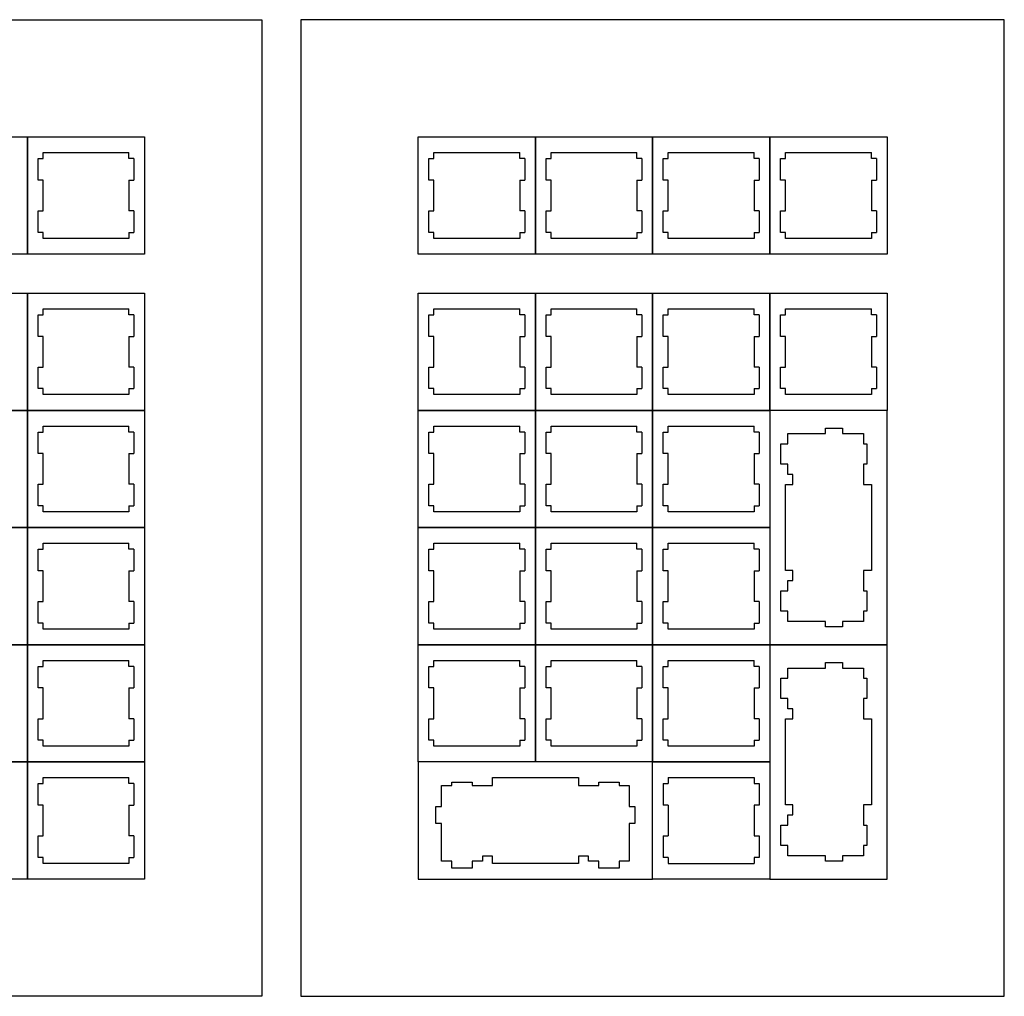
# Model space of a CAD drawing. Units: inches. Extents: x -2.1 to 43.3, y -21 to 23.6.
# Drawn here: x 24.7 to 31, y 0.7 to 7 of the extents above; entities that cross this region are included whole.
import ezdxf

# ---------------------------------------------------------------- set-up
doc = ezdxf.new("R2010")
doc.units = ezdxf.units.IN
doc.layers.add('Cuts', color=7, linetype='Continuous')
doc.layers.add('Keys', color=7, linetype='Continuous')

msp = doc.modelspace()

# ---------------------------------------------------------------- linework, layer by layer
at = {"layer": 'Cuts', "color": 7, "true_color": 0xffffff}
for p, q in [((24.8185, 6.111), (24.8505, 6.111)), ((24.8185, 5.9734), (24.8185, 6.111)), ((24.8505, 6.111), (24.8505, 6.1495)), ((24.8505, 6.1495), (25.3995, 6.1495)), ((25.3995, 6.111), (25.3995, 6.1495)), ((25.4315, 6.111), (25.3995, 6.111)), ((25.4315, 6.111), (25.4315, 5.9734)), ((27.3185, 6.111), (27.3505, 6.111)), ((27.3185, 5.9734), (27.3185, 6.111)), ((27.3505, 6.111), (27.3505, 6.1495)), ((27.3505, 6.1495), (27.8995, 6.1495)), ((27.8995, 6.111), (27.8995, 6.1495)), ((27.9315, 6.111), (27.8995, 6.111)), ((27.9315, 6.111), (27.9315, 5.9734)), ((28.0685, 6.111), (28.1005, 6.111)), ((28.0685, 5.9734), (28.0685, 6.111)), ((28.1005, 6.111), (28.1005, 6.1495)), ((28.1005, 6.1495), (28.6495, 6.1495)), ((28.6495, 6.111), (28.6495, 6.1495)), ((28.6815, 6.111), (28.6495, 6.111)), ((28.6815, 6.111), (28.6815, 5.9734)), ((28.8185, 6.111), (28.8505, 6.111)), ((28.8185, 5.9734), (28.8185, 6.111)), ((28.8505, 6.111), (28.8505, 6.1495)), ((28.8505, 6.1495), (29.3995, 6.1495)), ((29.3995, 6.111), (29.3995, 6.1495)), ((29.4315, 6.111), (29.3995, 6.111)), ((29.4315, 6.111), (29.4315, 5.9734)), ((29.5685, 6.111), (29.6005, 6.111)), ((29.5685, 5.9734), (29.5685, 6.111)), ((29.6005, 6.111), (29.6005, 6.1495)), ((29.6005, 6.1495), (30.1495, 6.1495)), ((30.1495, 6.111), (30.1495, 6.1495)), ((30.1815, 6.111), (30.1495, 6.111)), ((30.1815, 6.111), (30.1815, 5.9734)), ((24.8505, 5.9734), (24.8185, 5.9734)), ((24.8505, 5.7766), (24.8505, 5.9734)), ((25.3995, 5.9734), (25.4315, 5.9734)), ((25.3995, 5.9734), (25.3995, 5.7766)), ((27.3505, 5.9734), (27.3185, 5.9734)), ((27.3505, 5.7766), (27.3505, 5.9734)), ((27.8995, 5.9734), (27.9315, 5.9734)), ((27.8995, 5.9734), (27.8995, 5.7766)), ((28.1005, 5.9734), (28.0685, 5.9734)), ((28.1005, 5.7766), (28.1005, 5.9734)), ((28.6495, 5.9734), (28.6815, 5.9734)), ((28.6495, 5.9734), (28.6495, 5.7766)), ((28.8505, 5.9734), (28.8185, 5.9734)), ((28.8505, 5.7766), (28.8505, 5.9734)), ((29.3995, 5.9734), (29.4315, 5.9734)), ((29.3995, 5.9734), (29.3995, 5.7766)), ((29.6005, 5.9734), (29.5685, 5.9734)), ((29.6005, 5.7766), (29.6005, 5.9734)), ((30.1495, 5.9734), (30.1815, 5.9734)), ((30.1495, 5.9734), (30.1495, 5.7766)), ((24.8185, 5.7766), (24.8505, 5.7766)), ((24.8185, 5.639), (24.8185, 5.7766)), ((25.4315, 5.7766), (25.3995, 5.7766)), ((25.4315, 5.7766), (25.4315, 5.639)), ((27.3185, 5.7766), (27.3505, 5.7766)), ((27.3185, 5.639), (27.3185, 5.7766)), ((27.9315, 5.7766), (27.8995, 5.7766)), ((27.9315, 5.7766), (27.9315, 5.639)), ((28.0685, 5.7766), (28.1005, 5.7766)), ((28.0685, 5.639), (28.0685, 5.7766)), ((28.6815, 5.7766), (28.6495, 5.7766)), ((28.6815, 5.7766), (28.6815, 5.639)), ((28.8185, 5.7766), (28.8505, 5.7766)), ((28.8185, 5.639), (28.8185, 5.7766)), ((29.4315, 5.7766), (29.3995, 5.7766)), ((29.4315, 5.7766), (29.4315, 5.639)), ((29.5685, 5.7766), (29.6005, 5.7766)), ((29.5685, 5.639), (29.5685, 5.7766)), ((30.1815, 5.7766), (30.1495, 5.7766)), ((30.1815, 5.7766), (30.1815, 5.639)), ((24.8505, 5.639), (24.8185, 5.639)), ((24.8505, 5.6005), (24.8505, 5.639)), ((25.3995, 5.639), (25.3995, 5.6005)), ((25.3995, 5.639), (25.4315, 5.639)), ((27.3505, 5.639), (27.3185, 5.639)), ((27.3505, 5.6005), (27.3505, 5.639)), ((27.8995, 5.639), (27.8995, 5.6005)), ((27.8995, 5.639), (27.9315, 5.639)), ((28.1005, 5.639), (28.0685, 5.639)), ((28.1005, 5.6005), (28.1005, 5.639)), ((28.6495, 5.639), (28.6495, 5.6005)), ((28.6495, 5.639), (28.6815, 5.639)), ((28.8505, 5.639), (28.8185, 5.639)), ((28.8505, 5.6005), (28.8505, 5.639)), ((29.3995, 5.639), (29.3995, 5.6005)), ((29.3995, 5.639), (29.4315, 5.639)), ((29.6005, 5.639), (29.5685, 5.639)), ((29.6005, 5.6005), (29.6005, 5.639)), ((30.1495, 5.639), (30.1495, 5.6005)), ((30.1495, 5.639), (30.1815, 5.639)), ((25.3995, 5.6005), (24.8505, 5.6005)), ((27.8995, 5.6005), (27.3505, 5.6005)), ((28.6495, 5.6005), (28.1005, 5.6005)), ((29.3995, 5.6005), (28.8505, 5.6005)), ((30.1495, 5.6005), (29.6005, 5.6005)), ((24.8185, 5.111), (24.8505, 5.111)), ((24.8185, 4.9734), (24.8185, 5.111)), ((24.8505, 5.111), (24.8505, 5.1495)), ((24.8505, 5.1495), (25.3995, 5.1495)), ((25.3995, 5.111), (25.3995, 5.1495)), ((25.4315, 5.111), (25.3995, 5.111)), ((25.4315, 5.111), (25.4315, 4.9734)), ((27.3185, 5.111), (27.3505, 5.111)), ((27.3185, 4.9734), (27.3185, 5.111)), ((27.3505, 5.111), (27.3505, 5.1495)), ((27.3505, 5.1495), (27.8995, 5.1495)), ((27.8995, 5.111), (27.8995, 5.1495)), ((27.9315, 5.111), (27.8995, 5.111)), ((27.9315, 5.111), (27.9315, 4.9734)), ((28.0685, 5.111), (28.1005, 5.111)), ((28.0685, 4.9734), (28.0685, 5.111)), ((28.1005, 5.111), (28.1005, 5.1495)), ((28.1005, 5.1495), (28.6495, 5.1495)), ((28.6495, 5.111), (28.6495, 5.1495)), ((28.6815, 5.111), (28.6495, 5.111)), ((28.6815, 5.111), (28.6815, 4.9734)), ((28.8185, 5.111), (28.8505, 5.111)), ((28.8185, 4.9734), (28.8185, 5.111)), ((28.8505, 5.111), (28.8505, 5.1495)), ((28.8505, 5.1495), (29.3995, 5.1495)), ((29.3995, 5.111), (29.3995, 5.1495)), ((29.4315, 5.111), (29.3995, 5.111)), ((29.4315, 5.111), (29.4315, 4.9734)), ((29.5685, 5.111), (29.6005, 5.111)), ((29.5685, 4.9734), (29.5685, 5.111)), ((29.6005, 5.111), (29.6005, 5.1495)), ((29.6005, 5.1495), (30.1495, 5.1495)), ((30.1495, 5.111), (30.1495, 5.1495)), ((30.1815, 5.111), (30.1495, 5.111)), ((30.1815, 5.111), (30.1815, 4.9734)), ((24.8505, 4.9734), (24.8185, 4.9734)), ((24.8505, 4.7766), (24.8505, 4.9734)), ((25.3995, 4.9734), (25.4315, 4.9734)), ((25.3995, 4.9734), (25.3995, 4.7766)), ((27.3505, 4.9734), (27.3185, 4.9734)), ((27.3505, 4.7766), (27.3505, 4.9734)), ((27.8995, 4.9734), (27.9315, 4.9734)), ((27.8995, 4.9734), (27.8995, 4.7766)), ((28.1005, 4.9734), (28.0685, 4.9734)), ((28.1005, 4.7766), (28.1005, 4.9734)), ((28.6495, 4.9734), (28.6815, 4.9734)), ((28.6495, 4.9734), (28.6495, 4.7766)), ((28.8505, 4.9734), (28.8185, 4.9734)), ((28.8505, 4.7766), (28.8505, 4.9734)), ((29.3995, 4.9734), (29.4315, 4.9734)), ((29.3995, 4.9734), (29.3995, 4.7766)), ((29.6005, 4.9734), (29.5685, 4.9734)), ((29.6005, 4.7766), (29.6005, 4.9734)), ((30.1495, 4.9734), (30.1815, 4.9734)), ((30.1495, 4.9734), (30.1495, 4.7766)), ((24.8185, 4.7766), (24.8505, 4.7766)), ((24.8185, 4.639), (24.8185, 4.7766)), ((25.4315, 4.7766), (25.3995, 4.7766)), ((25.4315, 4.7766), (25.4315, 4.639)), ((27.3185, 4.7766), (27.3505, 4.7766)), ((27.3185, 4.639), (27.3185, 4.7766)), ((27.9315, 4.7766), (27.8995, 4.7766)), ((27.9315, 4.7766), (27.9315, 4.639)), ((28.0685, 4.7766), (28.1005, 4.7766)), ((28.0685, 4.639), (28.0685, 4.7766)), ((28.6815, 4.7766), (28.6495, 4.7766)), ((28.6815, 4.7766), (28.6815, 4.639)), ((28.8185, 4.7766), (28.8505, 4.7766)), ((28.8185, 4.639), (28.8185, 4.7766)), ((29.4315, 4.7766), (29.3995, 4.7766)), ((29.4315, 4.7766), (29.4315, 4.639)), ((29.5685, 4.7766), (29.6005, 4.7766)), ((29.5685, 4.639), (29.5685, 4.7766)), ((30.1815, 4.7766), (30.1495, 4.7766)), ((30.1815, 4.7766), (30.1815, 4.639)), ((24.8505, 4.639), (24.8185, 4.639)), ((24.8505, 4.6005), (24.8505, 4.639)), ((25.3995, 4.6005), (24.8505, 4.6005)), ((25.3995, 4.639), (25.3995, 4.6005)), ((25.3995, 4.639), (25.4315, 4.639)), ((27.3505, 4.639), (27.3185, 4.639)), ((27.3505, 4.6005), (27.3505, 4.639)), ((27.8995, 4.6005), (27.3505, 4.6005)), ((27.8995, 4.639), (27.8995, 4.6005)), ((27.8995, 4.639), (27.9315, 4.639)), ((28.1005, 4.639), (28.0685, 4.639)), ((28.1005, 4.6005), (28.1005, 4.639)), ((28.6495, 4.6005), (28.1005, 4.6005)), ((28.6495, 4.639), (28.6495, 4.6005)), ((28.6495, 4.639), (28.6815, 4.639)), ((28.8505, 4.639), (28.8185, 4.639)), ((28.8505, 4.6005), (28.8505, 4.639)), ((29.3995, 4.6005), (28.8505, 4.6005)), ((29.3995, 4.639), (29.3995, 4.6005)), ((29.3995, 4.639), (29.4315, 4.639)), ((29.6005, 4.639), (29.5685, 4.639)), ((29.6005, 4.6005), (29.6005, 4.639)), ((30.1495, 4.6005), (29.6005, 4.6005)), ((30.1495, 4.639), (30.1495, 4.6005)), ((30.1495, 4.639), (30.1815, 4.639)), ((24.8185, 4.361), (24.8505, 4.361)), ((24.8185, 4.2234), (24.8185, 4.361)), ((24.8505, 4.361), (24.8505, 4.3995)), ((24.8505, 4.3995), (25.3995, 4.3995)), ((25.3995, 4.361), (25.3995, 4.3995)), ((25.4315, 4.361), (25.3995, 4.361)), ((25.4315, 4.361), (25.4315, 4.2234)), ((27.3185, 4.361), (27.3505, 4.361)), ((27.3185, 4.2234), (27.3185, 4.361)), ((27.3505, 4.361), (27.3505, 4.3995)), ((27.3505, 4.3995), (27.8995, 4.3995)), ((27.8995, 4.361), (27.8995, 4.3995)), ((27.9315, 4.361), (27.8995, 4.361)), ((27.9315, 4.361), (27.9315, 4.2234)), ((28.0685, 4.361), (28.1005, 4.361)), ((28.0685, 4.2234), (28.0685, 4.361)), ((28.1005, 4.361), (28.1005, 4.3995)), ((28.1005, 4.3995), (28.6495, 4.3995)), ((28.6495, 4.361), (28.6495, 4.3995)), ((28.6815, 4.361), (28.6495, 4.361)), ((28.6815, 4.361), (28.6815, 4.2234)), ((28.8185, 4.361), (28.8505, 4.361)), ((28.8185, 4.2234), (28.8185, 4.361)), ((28.8505, 4.361), (28.8505, 4.3995)), ((28.8505, 4.3995), (29.3995, 4.3995)), ((29.3995, 4.361), (29.3995, 4.3995)), ((29.4315, 4.361), (29.3995, 4.361)), ((29.4315, 4.361), (29.4315, 4.2234)), ((29.615, 4.285), (29.615, 4.351)), ((29.615, 4.351), (29.855, 4.351)), ((29.855, 4.351), (29.855, 4.386)), ((29.855, 4.386), (29.965, 4.386)), ((29.965, 4.386), (29.965, 4.351)), ((29.965, 4.351), (30.099, 4.351)), ((30.099, 4.351), (30.099, 4.285)), ((29.57, 4.155), (29.57, 4.285)), ((29.57, 4.285), (29.615, 4.285)), ((30.099, 4.285), (30.12, 4.285)), ((30.12, 4.285), (30.12, 4.155)), ((24.8505, 4.2234), (24.8185, 4.2234)), ((24.8505, 4.0266), (24.8505, 4.2234)), ((25.3995, 4.2234), (25.4315, 4.2234)), ((25.3995, 4.2234), (25.3995, 4.0266)), ((27.3505, 4.2234), (27.3185, 4.2234)), ((27.3505, 4.0266), (27.3505, 4.2234)), ((27.8995, 4.2234), (27.9315, 4.2234)), ((27.8995, 4.2234), (27.8995, 4.0266)), ((28.1005, 4.2234), (28.0685, 4.2234)), ((28.1005, 4.0266), (28.1005, 4.2234)), ((28.6495, 4.2234), (28.6815, 4.2234)), ((28.6495, 4.2234), (28.6495, 4.0266)), ((28.8505, 4.2234), (28.8185, 4.2234)), ((28.8505, 4.0266), (28.8505, 4.2234)), ((29.3995, 4.2234), (29.4315, 4.2234)), ((29.3995, 4.2234), (29.3995, 4.0266)), ((29.615, 4.155), (29.57, 4.155)), ((29.615, 4.089), (29.615, 4.155)), ((30.12, 4.155), (30.099, 4.155)), ((30.099, 4.155), (30.099, 4.025)), ((29.646, 4.089), (29.615, 4.089)), ((29.646, 4.025), (29.646, 4.089)), ((24.8185, 4.0266), (24.8505, 4.0266)), ((24.8185, 3.889), (24.8185, 4.0266)), ((25.4315, 4.0266), (25.3995, 4.0266)), ((25.4315, 4.0266), (25.4315, 3.889)), ((27.3185, 4.0266), (27.3505, 4.0266)), ((27.3185, 3.889), (27.3185, 4.0266)), ((27.9315, 4.0266), (27.8995, 4.0266)), ((27.9315, 4.0266), (27.9315, 3.889)), ((28.0685, 4.0266), (28.1005, 4.0266)), ((28.0685, 3.889), (28.0685, 4.0266)), ((28.6815, 4.0266), (28.6495, 4.0266)), ((28.6815, 4.0266), (28.6815, 3.889)), ((28.8185, 4.0266), (28.8505, 4.0266)), ((28.8185, 3.889), (28.8185, 4.0266)), ((29.4315, 4.0266), (29.3995, 4.0266)), ((29.4315, 4.0266), (29.4315, 3.889)), ((29.6, 3.475), (29.6, 4.025)), ((29.6, 4.025), (29.646, 4.025)), ((30.099, 4.025), (30.15, 4.025)), ((30.15, 4.025), (30.15, 3.475)), ((24.8505, 3.889), (24.8185, 3.889)), ((24.8505, 3.8505), (24.8505, 3.889)), ((25.3995, 3.8505), (24.8505, 3.8505)), ((25.3995, 3.889), (25.3995, 3.8505)), ((25.3995, 3.889), (25.4315, 3.889)), ((27.3505, 3.889), (27.3185, 3.889)), ((27.3505, 3.8505), (27.3505, 3.889)), ((27.8995, 3.8505), (27.3505, 3.8505)), ((27.8995, 3.889), (27.8995, 3.8505)), ((27.8995, 3.889), (27.9315, 3.889)), ((28.1005, 3.889), (28.0685, 3.889)), ((28.1005, 3.8505), (28.1005, 3.889)), ((28.6495, 3.8505), (28.1005, 3.8505)), ((28.6495, 3.889), (28.6495, 3.8505)), ((28.6495, 3.889), (28.6815, 3.889)), ((28.8505, 3.889), (28.8185, 3.889)), ((28.8505, 3.8505), (28.8505, 3.889)), ((29.3995, 3.8505), (28.8505, 3.8505)), ((29.3995, 3.889), (29.3995, 3.8505)), ((29.3995, 3.889), (29.4315, 3.889)), ((24.8185, 3.611), (24.8505, 3.611)), ((24.8185, 3.4734), (24.8185, 3.611)), ((24.8505, 3.611), (24.8505, 3.6495)), ((24.8505, 3.6495), (25.3995, 3.6495)), ((25.3995, 3.611), (25.3995, 3.6495)), ((25.4315, 3.611), (25.3995, 3.611)), ((25.4315, 3.611), (25.4315, 3.4734)), ((27.3185, 3.611), (27.3505, 3.611)), ((27.3185, 3.4734), (27.3185, 3.611)), ((27.3505, 3.611), (27.3505, 3.6495)), ((27.3505, 3.6495), (27.8995, 3.6495)), ((27.8995, 3.611), (27.8995, 3.6495)), ((27.9315, 3.611), (27.8995, 3.611)), ((27.9315, 3.611), (27.9315, 3.4734)), ((28.0685, 3.611), (28.1005, 3.611)), ((28.0685, 3.4734), (28.0685, 3.611)), ((28.1005, 3.611), (28.1005, 3.6495)), ((28.1005, 3.6495), (28.6495, 3.6495)), ((28.6495, 3.611), (28.6495, 3.6495)), ((28.6815, 3.611), (28.6495, 3.611)), ((28.6815, 3.611), (28.6815, 3.4734)), ((28.8185, 3.611), (28.8505, 3.611)), ((28.8185, 3.4734), (28.8185, 3.611)), ((28.8505, 3.611), (28.8505, 3.6495)), ((28.8505, 3.6495), (29.3995, 3.6495)), ((29.3995, 3.611), (29.3995, 3.6495)), ((29.4315, 3.611), (29.3995, 3.611)), ((29.4315, 3.611), (29.4315, 3.4734)), ((24.8505, 3.4734), (24.8185, 3.4734)), ((24.8505, 3.2766), (24.8505, 3.4734)), ((25.3995, 3.4734), (25.4315, 3.4734)), ((25.3995, 3.4734), (25.3995, 3.2766)), ((27.3505, 3.4734), (27.3185, 3.4734)), ((27.3505, 3.2766), (27.3505, 3.4734)), ((27.8995, 3.4734), (27.9315, 3.4734)), ((27.8995, 3.4734), (27.8995, 3.2766)), ((28.1005, 3.4734), (28.0685, 3.4734)), ((28.1005, 3.2766), (28.1005, 3.4734)), ((28.6495, 3.4734), (28.6815, 3.4734)), ((28.6495, 3.4734), (28.6495, 3.2766)), ((28.8505, 3.4734), (28.8185, 3.4734)), ((28.8505, 3.2766), (28.8505, 3.4734)), ((29.3995, 3.4734), (29.4315, 3.4734)), ((29.3995, 3.4734), (29.3995, 3.2766)), ((29.646, 3.475), (29.6, 3.475)), ((29.646, 3.411), (29.646, 3.475)), ((30.15, 3.475), (30.099, 3.475)), ((30.099, 3.475), (30.099, 3.345)), ((29.615, 3.345), (29.615, 3.411)), ((29.615, 3.411), (29.646, 3.411)), ((29.57, 3.215), (29.57, 3.345)), ((29.57, 3.345), (29.615, 3.345)), ((30.099, 3.345), (30.12, 3.345)), ((30.12, 3.345), (30.12, 3.215)), ((24.8185, 3.2766), (24.8505, 3.2766)), ((24.8185, 3.139), (24.8185, 3.2766)), ((25.4315, 3.2766), (25.3995, 3.2766)), ((25.4315, 3.2766), (25.4315, 3.139)), ((27.3185, 3.2766), (27.3505, 3.2766)), ((27.3185, 3.139), (27.3185, 3.2766)), ((27.9315, 3.2766), (27.8995, 3.2766)), ((27.9315, 3.2766), (27.9315, 3.139)), ((28.0685, 3.2766), (28.1005, 3.2766)), ((28.0685, 3.139), (28.0685, 3.2766)), ((28.6815, 3.2766), (28.6495, 3.2766)), ((28.6815, 3.2766), (28.6815, 3.139)), ((28.8185, 3.2766), (28.8505, 3.2766)), ((28.8185, 3.139), (28.8185, 3.2766)), ((29.4315, 3.2766), (29.3995, 3.2766)), ((29.4315, 3.2766), (29.4315, 3.139)), ((29.615, 3.215), (29.57, 3.215)), ((29.615, 3.149), (29.615, 3.215)), ((30.12, 3.215), (30.099, 3.215)), ((30.099, 3.215), (30.099, 3.149)), ((24.8505, 3.139), (24.8185, 3.139)), ((24.8505, 3.1005), (24.8505, 3.139)), ((25.3995, 3.1005), (24.8505, 3.1005)), ((25.3995, 3.139), (25.3995, 3.1005)), ((25.3995, 3.139), (25.4315, 3.139)), ((27.3505, 3.139), (27.3185, 3.139)), ((27.3505, 3.1005), (27.3505, 3.139)), ((27.8995, 3.1005), (27.3505, 3.1005)), ((27.8995, 3.139), (27.8995, 3.1005)), ((27.8995, 3.139), (27.9315, 3.139)), ((28.1005, 3.139), (28.0685, 3.139)), ((28.1005, 3.1005), (28.1005, 3.139)), ((28.6495, 3.1005), (28.1005, 3.1005)), ((28.6495, 3.139), (28.6495, 3.1005)), ((28.6495, 3.139), (28.6815, 3.139)), ((28.8505, 3.139), (28.8185, 3.139)), ((28.8505, 3.1005), (28.8505, 3.139)), ((29.3995, 3.1005), (28.8505, 3.1005)), ((29.3995, 3.139), (29.3995, 3.1005)), ((29.3995, 3.139), (29.4315, 3.139)), ((29.855, 3.149), (29.615, 3.149)), ((29.855, 3.114), (29.855, 3.149)), ((29.965, 3.114), (29.855, 3.114)), ((30.099, 3.149), (29.965, 3.149)), ((29.965, 3.149), (29.965, 3.114)), ((24.8505, 2.861), (24.8505, 2.8995)), ((24.8505, 2.8995), (25.3995, 2.8995)), ((25.3995, 2.861), (25.3995, 2.8995)), ((27.3505, 2.861), (27.3505, 2.8995)), ((27.3505, 2.8995), (27.8995, 2.8995)), ((27.8995, 2.861), (27.8995, 2.8995)), ((28.1005, 2.861), (28.1005, 2.8995)), ((28.1005, 2.8995), (28.6495, 2.8995)), ((28.6495, 2.861), (28.6495, 2.8995)), ((28.8505, 2.861), (28.8505, 2.8995)), ((28.8505, 2.8995), (29.3995, 2.8995)), ((29.3995, 2.861), (29.3995, 2.8995)), ((24.8185, 2.861), (24.8505, 2.861)), ((24.8185, 2.7234), (24.8185, 2.861)), ((25.4315, 2.861), (25.3995, 2.861)), ((25.4315, 2.861), (25.4315, 2.7234)), ((27.3185, 2.861), (27.3505, 2.861)), ((27.3185, 2.7234), (27.3185, 2.861)), ((27.9315, 2.861), (27.8995, 2.861)), ((27.9315, 2.861), (27.9315, 2.7234)), ((28.0685, 2.861), (28.1005, 2.861)), ((28.0685, 2.7234), (28.0685, 2.861)), ((28.6815, 2.861), (28.6495, 2.861)), ((28.6815, 2.861), (28.6815, 2.7234)), ((28.8185, 2.861), (28.8505, 2.861)), ((28.8185, 2.7234), (28.8185, 2.861)), ((29.4315, 2.861), (29.3995, 2.861)), ((29.4315, 2.861), (29.4315, 2.7234)), ((29.615, 2.785), (29.615, 2.851)), ((29.615, 2.851), (29.855, 2.851)), ((29.855, 2.851), (29.855, 2.886)), ((29.855, 2.886), (29.965, 2.886)), ((29.965, 2.886), (29.965, 2.851)), ((29.965, 2.851), (30.099, 2.851)), ((30.099, 2.851), (30.099, 2.785)), ((29.57, 2.655), (29.57, 2.785)), ((29.57, 2.785), (29.615, 2.785)), ((30.099, 2.785), (30.12, 2.785)), ((30.12, 2.785), (30.12, 2.655)), ((24.8505, 2.7234), (24.8185, 2.7234)), ((24.8505, 2.5266), (24.8505, 2.7234)), ((25.3995, 2.7234), (25.4315, 2.7234)), ((25.3995, 2.7234), (25.3995, 2.5266)), ((27.3505, 2.7234), (27.3185, 2.7234)), ((27.3505, 2.5266), (27.3505, 2.7234)), ((27.8995, 2.7234), (27.9315, 2.7234)), ((27.8995, 2.7234), (27.8995, 2.5266)), ((28.1005, 2.7234), (28.0685, 2.7234)), ((28.1005, 2.5266), (28.1005, 2.7234)), ((28.6495, 2.7234), (28.6815, 2.7234)), ((28.6495, 2.7234), (28.6495, 2.5266)), ((28.8505, 2.7234), (28.8185, 2.7234)), ((28.8505, 2.5266), (28.8505, 2.7234)), ((29.3995, 2.7234), (29.4315, 2.7234)), ((29.3995, 2.7234), (29.3995, 2.5266)), ((29.615, 2.655), (29.57, 2.655)), ((29.615, 2.589), (29.615, 2.655)), ((30.12, 2.655), (30.099, 2.655)), ((30.099, 2.655), (30.099, 2.525)), ((29.646, 2.589), (29.615, 2.589)), ((29.646, 2.525), (29.646, 2.589)), ((24.8185, 2.5266), (24.8505, 2.5266)), ((24.8185, 2.389), (24.8185, 2.5266)), ((25.4315, 2.5266), (25.3995, 2.5266)), ((25.4315, 2.5266), (25.4315, 2.389)), ((27.3185, 2.5266), (27.3505, 2.5266)), ((27.3185, 2.389), (27.3185, 2.5266)), ((27.9315, 2.5266), (27.8995, 2.5266)), ((27.9315, 2.5266), (27.9315, 2.389)), ((28.0685, 2.5266), (28.1005, 2.5266)), ((28.0685, 2.389), (28.0685, 2.5266)), ((28.6815, 2.5266), (28.6495, 2.5266)), ((28.6815, 2.5266), (28.6815, 2.389)), ((28.8185, 2.5266), (28.8505, 2.5266)), ((28.8185, 2.389), (28.8185, 2.5266)), ((29.4315, 2.5266), (29.3995, 2.5266)), ((29.4315, 2.5266), (29.4315, 2.389)), ((29.6, 1.975), (29.6, 2.525)), ((29.6, 2.525), (29.646, 2.525)), ((30.099, 2.525), (30.15, 2.525)), ((30.15, 2.525), (30.15, 1.975)), ((24.8505, 2.389), (24.8185, 2.389)), ((24.8505, 2.3505), (24.8505, 2.389)), ((25.3995, 2.3505), (24.8505, 2.3505)), ((25.3995, 2.389), (25.3995, 2.3505)), ((25.3995, 2.389), (25.4315, 2.389)), ((27.3505, 2.389), (27.3185, 2.389)), ((27.3505, 2.3505), (27.3505, 2.389)), ((27.8995, 2.3505), (27.3505, 2.3505)), ((27.8995, 2.389), (27.8995, 2.3505)), ((27.8995, 2.389), (27.9315, 2.389)), ((28.1005, 2.389), (28.0685, 2.389)), ((28.1005, 2.3505), (28.1005, 2.389)), ((28.6495, 2.3505), (28.1005, 2.3505)), ((28.6495, 2.389), (28.6495, 2.3505)), ((28.6495, 2.389), (28.6815, 2.389)), ((28.8505, 2.389), (28.8185, 2.389)), ((28.8505, 2.3505), (28.8505, 2.389)), ((29.3995, 2.3505), (28.8505, 2.3505)), ((29.3995, 2.389), (29.3995, 2.3505)), ((29.3995, 2.389), (29.4315, 2.389)), ((24.8505, 2.111), (24.8505, 2.1495)), ((24.8505, 2.1495), (25.3995, 2.1495)), ((25.3995, 2.111), (25.3995, 2.1495)), ((27.725, 2.15), (28.275, 2.15)), ((27.725, 2.099), (27.725, 2.15)), ((28.275, 2.15), (28.275, 2.099)), ((24.8185, 2.111), (24.8505, 2.111)), ((24.8185, 1.9734), (24.8185, 2.111)), ((25.4315, 2.111), (25.3995, 2.111)), ((25.4315, 2.111), (25.4315, 1.9734)), ((27.399, 1.965), (27.399, 2.099)), ((27.399, 2.099), (27.465, 2.099)), ((27.465, 2.099), (27.465, 2.12)), ((27.465, 2.12), (27.595, 2.12)), ((27.595, 2.12), (27.595, 2.099)), ((27.595, 2.099), (27.725, 2.099)), ((28.275, 2.099), (28.405, 2.099)), ((28.405, 2.099), (28.405, 2.12)), ((28.405, 2.12), (28.535, 2.12)), ((28.535, 2.12), (28.535, 2.099)), ((28.535, 2.099), (28.601, 2.099)), ((28.601, 2.099), (28.601, 1.965)), ((24.8505, 1.9734), (24.8185, 1.9734)), ((24.8505, 1.7766), (24.8505, 1.9734)), ((25.3995, 1.9734), (25.4315, 1.9734)), ((25.3995, 1.9734), (25.3995, 1.7766)), ((27.364, 1.855), (27.364, 1.965)), ((27.364, 1.965), (27.399, 1.965)), ((28.601, 1.965), (28.636, 1.965)), ((28.636, 1.965), (28.636, 1.855)), ((29.646, 1.975), (29.6, 1.975)), ((29.646, 1.911), (29.646, 1.975)), ((30.15, 1.975), (30.099, 1.975)), ((30.099, 1.975), (30.099, 1.845)), ((29.615, 1.845), (29.615, 1.911)), ((29.615, 1.911), (29.646, 1.911)), ((27.399, 1.855), (27.364, 1.855)), ((27.399, 1.615), (27.399, 1.855)), ((28.636, 1.855), (28.601, 1.855)), ((28.601, 1.855), (28.601, 1.615)), ((29.57, 1.715), (29.57, 1.845)), ((29.57, 1.845), (29.615, 1.845)), ((30.099, 1.845), (30.12, 1.845)), ((30.12, 1.845), (30.12, 1.715)), ((24.8185, 1.7766), (24.8505, 1.7766)), ((24.8185, 1.639), (24.8185, 1.7766)), ((25.4315, 1.7766), (25.3995, 1.7766)), ((25.4315, 1.7766), (25.4315, 1.639)), ((29.615, 1.715), (29.57, 1.715)), ((29.615, 1.649), (29.615, 1.715)), ((30.12, 1.715), (30.099, 1.715)), ((30.099, 1.715), (30.099, 1.649)), ((24.8505, 1.639), (24.8185, 1.639)), ((24.8505, 1.6005), (24.8505, 1.639)), ((25.3995, 1.639), (25.3995, 1.6005)), ((25.3995, 1.639), (25.4315, 1.639)), ((27.725, 1.646), (27.661, 1.646)), ((27.661, 1.646), (27.661, 1.615)), ((27.725, 1.6), (27.725, 1.646)), ((28.339, 1.646), (28.275, 1.646)), ((28.275, 1.646), (28.275, 1.6)), ((28.339, 1.615), (28.339, 1.646)), ((29.855, 1.649), (29.615, 1.649)), ((29.855, 1.614), (29.855, 1.649)), ((30.099, 1.649), (29.965, 1.649)), ((29.965, 1.649), (29.965, 1.614)), ((25.3995, 1.6005), (24.8505, 1.6005)), ((27.465, 1.615), (27.399, 1.615)), ((27.465, 1.57), (27.465, 1.615)), ((27.661, 1.615), (27.595, 1.615)), ((27.595, 1.615), (27.595, 1.57)), ((28.275, 1.6), (27.725, 1.6)), ((28.405, 1.615), (28.339, 1.615)), ((28.405, 1.57), (28.405, 1.615)), ((28.601, 1.615), (28.535, 1.615)), ((28.535, 1.615), (28.535, 1.57)), ((29.965, 1.614), (29.855, 1.614)), ((27.595, 1.57), (27.465, 1.57)), ((28.535, 1.57), (28.405, 1.57))]:
    msp.add_line(p, q, dxfattribs=at)
at = {"layer": 'Keys', "color": 7}
for p, q in [((28.8495, 2.1505), (29.4005, 2.1505)), ((28.8495, 2.1505), (28.8495, 2.1119)), ((28.8495, 2.1505), (28.8495, 2.111)), ((29.4005, 2.1505), (29.4005, 2.111)), ((28.8176, 2.111), (28.8495, 2.111)), ((28.8176, 2.111), (28.8176, 1.9734)), ((29.4005, 2.111), (29.4324, 2.111)), ((29.4324, 2.111), (29.4324, 1.9734)), ((28.8495, 1.9734), (28.8176, 1.9734)), ((28.8495, 1.9734), (28.8495, 1.7766)), ((29.4324, 1.9734), (29.4005, 1.9734)), ((29.4005, 1.9734), (29.4005, 1.7766)), ((28.8176, 1.7766), (28.8495, 1.7766)), ((28.8176, 1.7766), (28.8176, 1.639)), ((29.4005, 1.7766), (29.4324, 1.7766)), ((29.4324, 1.7766), (29.4324, 1.639)), ((28.8495, 1.639), (28.8176, 1.639)), ((28.8495, 1.639), (28.8495, 1.5995)), ((29.4324, 1.639), (29.4005, 1.639)), ((29.4005, 1.639), (29.4005, 1.5995)), ((28.8495, 1.5995), (29.4005, 1.5995))]:
    msp.add_line(p, q, dxfattribs=at)
for points in [[(26.25, 7), (26.25, 0.75), (16.625, 0.75), (16.625, 7)], [(26.5, 7), (26.5, 0.75), (31, 0.75), (31, 7)], [(24, 5.5), (24, 6.25), (24.75, 6.25), (24.75, 5.5)], [(24.75, 5.5), (24.75, 6.25), (25.5, 6.25), (25.5, 5.5)], [(27.25, 5.5), (27.25, 6.25), (28, 6.25), (28, 5.5)], [(28, 5.5), (28, 6.25), (28.75, 6.25), (28.75, 5.5)], [(28.75, 5.5), (28.75, 6.25), (29.5, 6.25), (29.5, 5.5)], [(29.5, 5.5), (29.5, 6.25), (30.25, 6.25), (30.25, 5.5)], [(24, 4.5), (24, 5.25), (24.75, 5.25), (24.75, 4.5)], [(24.75, 4.5), (24.75, 5.25), (25.5, 5.25), (25.5, 4.5)], [(27.25, 4.5), (27.25, 5.25), (28, 5.25), (28, 4.5)], [(28, 4.5), (28, 5.25), (28.75, 5.25), (28.75, 4.5)], [(28.75, 4.5), (28.75, 5.25), (29.5, 5.25), (29.5, 4.5)], [(29.5, 4.5), (29.5, 5.25), (30.25, 5.25), (30.25, 4.5)], [(24, 3.75), (24, 4.5), (24.75, 4.5), (24.75, 3.75)], [(24.75, 3.75), (24.75, 4.5), (25.5, 4.5), (25.5, 3.75)], [(27.25, 3.75), (27.25, 4.5), (28, 4.5), (28, 3.75)], [(28, 3.75), (28, 4.5), (28.75, 4.5), (28.75, 3.75)], [(28.75, 3.75), (28.75, 4.5), (29.5, 4.5), (29.5, 3.75)], [(30.25, 4.5), (29.5, 4.5), (29.5, 3), (30.25, 3)], [(24, 3), (24, 3.75), (24.75, 3.75), (24.75, 3)], [(24.75, 3), (24.75, 3.75), (25.5, 3.75), (25.5, 3)], [(27.25, 3), (27.25, 3.75), (28, 3.75), (28, 3)], [(28, 3), (28, 3.75), (28.75, 3.75), (28.75, 3)], [(28.75, 3), (28.75, 3.75), (29.5, 3.75), (29.5, 3)], [(24, 2.25), (24, 3), (24.75, 3), (24.75, 2.25)], [(24.75, 2.25), (24.75, 3), (25.5, 3), (25.5, 2.25)], [(27.25, 2.25), (27.25, 3), (28, 3), (28, 2.25)], [(28, 2.25), (28, 3), (28.75, 3), (28.75, 2.25)], [(28.75, 2.25), (28.75, 3), (29.5, 3), (29.5, 2.25)], [(30.25, 3), (29.5, 3), (29.5, 1.5), (30.25, 1.5)], [(24, 1.5), (24, 2.25), (24.75, 2.25), (24.75, 1.5)], [(24.75, 1.5), (24.75, 2.25), (25.5, 2.25), (25.5, 1.5)], [(27.25, 2.25), (27.25, 1.5), (28.75, 1.5), (28.75, 2.25)], [(28.75, 1.5), (28.75, 2.25), (29.5, 2.25), (29.5, 1.5)]]:
    msp.add_lwpolyline(points, close=True, dxfattribs=at)

doc.saveas('drawing.dxf')
